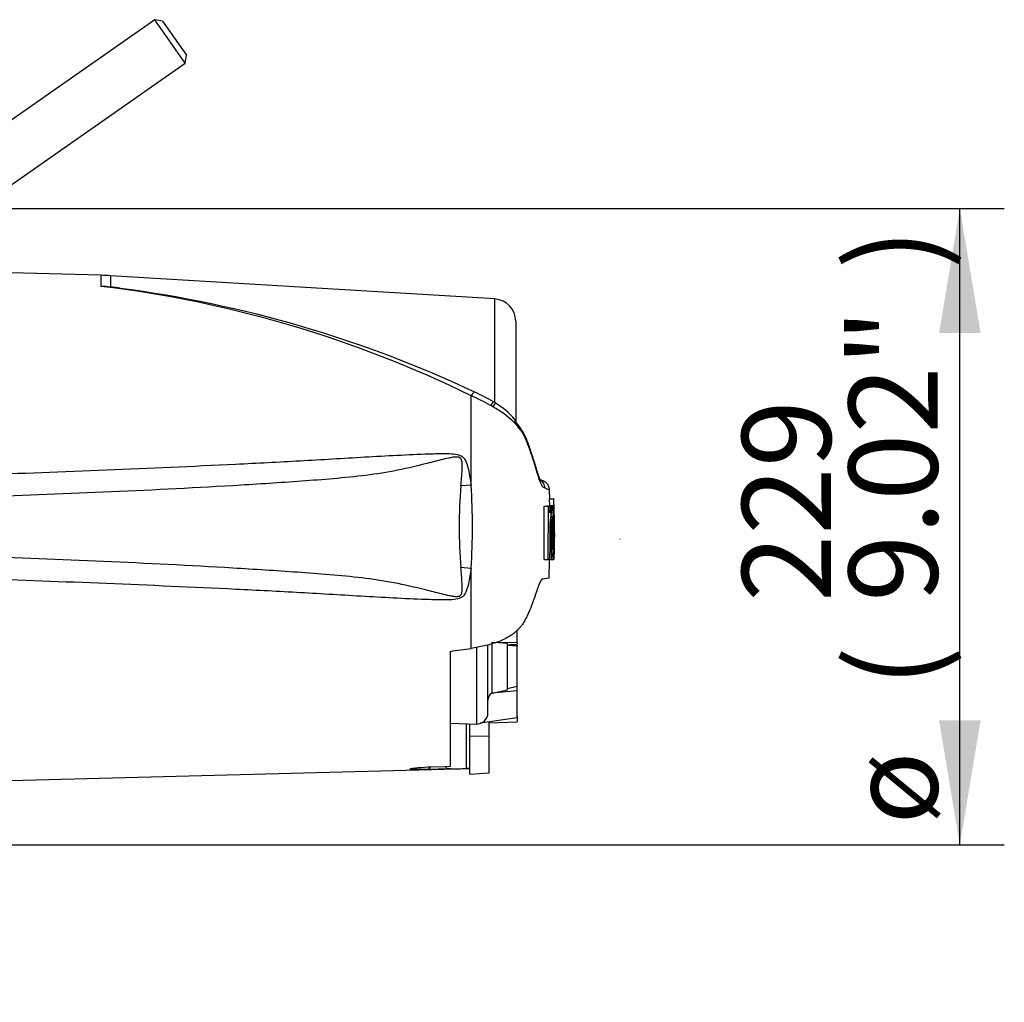
# Model space of a CAD drawing. Units: millimetres. Extents: x 0 to 594, y 0 to 420.
# Drawn here: x 156 to 192, y 218 to 253 of the extents above; entities that cross this region are included whole.
import ezdxf
from ezdxf.enums import TextEntityAlignment as Align
from ezdxf.lldxf.tags import DXFTag

# ---------------------------------------------------------------- set-up
doc = ezdxf.new("R2010")
doc.units = ezdxf.units.MM
for name, color, linetype in [('Default', 7, 'Continuous'), ('II45-01-STD', 7, 'Continuous'), ('PART4', 7, 'Continuous'), ('TSH-1', 7, 'Continuous')]:
    doc.layers.add(name, color=color, linetype=linetype)
doc.styles.add('SEACAD_Arial', font='arial.ttf')
tags = doc.linetypes.add('HIDDEN2', pattern=[4.7625, 3.175, -1.5875]).pattern_tags.tags
tags[6:7] = [DXFTag(74, 4), DXFTag(75, 0), DXFTag(340, '0'), DXFTag(46, 0.0), DXFTag(50, 0.0), DXFTag(44, 0.0), DXFTag(45, 0.0)]
tags[4:5] = [DXFTag(74, 4), DXFTag(75, 0), DXFTag(340, '0'), DXFTag(46, 0.0), DXFTag(50, 0.0), DXFTag(44, 0.0), DXFTag(45, 0.0)]
doc.dimstyles.new('ISO-InstDr', dxfattribs={"dimtxt": 3.2, "dimasz": 4.48, "dimexe": 1.6, "dimexo": 1.6, "dimgap": 0.8, "dimtad": 1, "dimdec": 0, "dimlfac": 10, "dimzin": 0, "dimdsep": 46, "dimtxsty": 'SEACAD_Arial', "dimblk1": '_SE_FILLED', "dimblk2": '_SE_FILLED', "dimsah": 1, "dimcen": 1.6, "dimadec": 0, "dimazin": 0, "dimtfac": 0.5, "dimtofl": 0, "dimtmove": 0, "dimatfit": 3, "dimfxl": 1, "dimtzin": 0, "dimarcsym": 0})

# ---------------------------------------------------------------- blocks, each defined once
blk = doc.blocks.new('SE3')
at = {"layer": 'II45-01-STD', "color": 7, "linetype": 'Continuous'}
for p, q in [((161.295, 253.29), (151.507, 246.437)), ((162.388, 251.73), (161.295, 253.29)), ((161.574, 253.241), (161.295, 253.29)), ((161.574, 253.241), (162.437, 252.009)), ((162.388, 251.73), (162.437, 252.009)), ((154.755, 246.386), (162.388, 251.73))]:
    blk.add_line(p, q, dxfattribs=at)
at = {"layer": 'PART4', "color": 7, "linetype": 'Continuous'}
for p, q in [((159.36, 244.093), (154.9, 244.21)), ((159.36, 243.695), (159.36, 244.093)), ((159.703, 244.078), (159.703, 243.67)), ((173.53, 243.24), (159.703, 244.078)), ((173.53, 239.511), (173.53, 243.24)), ((174.282, 242.441), (174.282, 238.829)), ((172.678, 236.542), (172.678, 239.759)), ((173.559, 239.487), (173.484, 239.531)), ((175.29, 236.682), (175.148, 236.74)), ((172.678, 236.542), (172.308, 236.515)), ((175.505, 236.052), (175.497, 236.372)), ((175.489, 236.052), (175.639, 236.052)), ((175.489, 236.052), (175.494, 235.806)), ((175.652, 236.052), (175.639, 236.052)), ((175.639, 236.052), (175.644, 235.806)), ((175.657, 235.846), (175.652, 236.052)), ((175.301, 233.868), (175.311, 235.779)), ((175.311, 235.779), (175.461, 235.779)), ((175.392, 235.78), (175.456, 235.78)), ((175.456, 235.78), (175.442, 235.78)), ((175.452, 233.868), (175.461, 235.779)), ((175.461, 235.779), (175.509, 235.779)), ((175.486, 235.806), (175.637, 235.806)), ((175.509, 235.779), (175.512, 235.55)), ((175.514, 235.78), (175.542, 235.78)), ((175.592, 235.78), (175.514, 235.78)), ((175.542, 235.78), (175.546, 235.396)), ((175.598, 235.78), (175.592, 235.78)), ((175.636, 235.766), (175.64, 235.424)), ((175.644, 235.806), (175.637, 235.806)), ((175.662, 235.806), (175.658, 235.806)), ((175.668, 235.464), (175.663, 235.766)), ((175.544, 235.356), (175.533, 235.356)), ((175.64, 235.424), (175.648, 235.424)), ((175.659, 234.373), (175.663, 235.384)), ((175.664, 235.424), (175.668, 235.424)), ((175.682, 235.05), (175.674, 235.359)), ((175.672, 234.666), (175.682, 235.039)), ((175.682, 235.049), (175.682, 235.05)), ((175.682, 235.044), (175.682, 235.05)), ((175.682, 235.039), (175.682, 235.049)), ((175.682, 235.039), (175.682, 235.044)), ((175.513, 234.824), (175.556, 234.824)), ((175.59, 234.824), (175.611, 234.824)), ((175.661, 234.228), (175.66, 234.212)), ((175.301, 233.868), (175.452, 233.868)), ((175.433, 233.868), (175.446, 233.868)), ((175.497, 233.868), (175.452, 233.868)), ((175.503, 233.868), (175.583, 233.868)), ((175.583, 233.868), (175.589, 233.868)), ((175.589, 233.868), (175.655, 233.868)), ((175.649, 233.87), (175.653, 233.892)), ((175.655, 233.932), (175.661, 234.189)), ((172.678, 233.546), (172.308, 233.574)), ((172.678, 230.667), (172.678, 233.546)), ((175.25, 233.167), (175.483, 233.2)), ((174.332, 230.863), (174.332, 231.326)), ((172.868, 230.704), (172.868, 227.944)), ((173.282, 228.344), (173.282, 230.79)), ((174.332, 230.863), (173.425, 230.881)), ((173.43, 229.051), (173.43, 230.881)), ((173.982, 230.842), (173.515, 230.875)), ((173.982, 229.177), (173.982, 230.842)), ((173.982, 230.812), (174.332, 230.786)), ((174.332, 230.746), (173.982, 230.771)), ((174.082, 230.805), (174.332, 230.813)), ((174.332, 230.863), (174.332, 230.813)), ((174.332, 230.788), (174.332, 230.746)), ((174.332, 229.302), (174.332, 230.746)), ((171.932, 226.425), (171.932, 230.561)), ((173.982, 229.227), (174.332, 229.302)), ((174.332, 229.138), (174.332, 229.576)), ((174.332, 229.138), (173.425, 229.05)), ((173.425, 229.05), (173.43, 229.051)), ((173.43, 229.051), (173.982, 229.177)), ((174.332, 228.164), (174.332, 229.138)), ((174.332, 228.225), (174.332, 228.021)), ((171.932, 227.977), (172.868, 227.944)), ((172.511, 226.342), (172.511, 227.957)), ((172.632, 227.524), (172.632, 227.953)), ((174.332, 228.164), (173.002, 227.981)), ((173.332, 227.51), (173.332, 228.027)), ((173.332, 227.984), (174.332, 228.021)), ((172.632, 226.145), (172.632, 227.524)), ((172.632, 227.524), (173.332, 227.51)), ((173.332, 226.188), (173.332, 227.51)), ((171.741, 226.419), (171.932, 226.425)), ((154.9, 225.879), (172.632, 226.343)), ((171.139, 226.309), (171.233, 226.404)), ((171.834, 226.327), (171.139, 226.309)), ((171.233, 226.404), (171.741, 226.419)), ((171.741, 226.419), (171.834, 226.327)), ((171.932, 226.329), (171.834, 226.327)), ((171.932, 226.327), (171.932, 226.329)), ((172.632, 226.145), (173.332, 226.188))]:
    blk.add_line(p, q, dxfattribs=at)
at = {"layer": 'PART4', "color": 7, "linetype": 'HIDDEN2'}
blk.add_line((178.042, 234.597), (178.042, 234.61), dxfattribs=at)
at = {"layer": 'PART4', "color": 7, "linetype": 'Continuous'}
for centre, radius, start, end in [((159.098, 234.097), 10, 86.5306, 88.4999), ((154.388, 202.376), 41.617, 63.9293, 83.1384), ((158.911, 235.096), 8.611, 84.7234, 87.0144), ((154.441, 202.513), 41.493, 82.2358, 82.7145), ((154.501, 201.014), 42.968, 64.7737, 82.5869), ((173.482, 242.441), 0.8, 0, 86.5306), ((169.826, 233.148), 7.199, 60.4105, 66.6672), ((170.53, 234.679), 5.683, 58.6765, 66.3277), ((168.182, 230.311), 10.478, 59.7407, 60.2548), ((171.476, 235.848), 4.036, 46.9975, 60.511), ((172.189, 237.15), 2.707, 40.5918, 59.6207), ((173.648, 232.291), 4.689, 69.5866, 71.7258), ((174.992, 236.419), 0.348, 1.349, 68.8063), ((189.908, 235.044), 17.661, 175.2231, 184.7769), ((150.196, 235.044), 22.532, 356.1878, 3.8122), ((173.867, 231.865), 4.794, 70.0674, 72.1143), ((175.759, 235.781), 0.274, 174.6643, 180.2327), ((178.453, 235.187), 2.92, 168.2844, 187.1371), ((172.582, 235.175), 3.075, 353.4337, 11.3313), ((175.91, 235.781), 0.274, 174.6789, 183.0465), ((176.163, 235.846), 0.506, 179.9815, 184.5134), ((175.024, 235.764), 0.639, 0.2048, 3.7932), ((150.347, 235.079), 25.329, 359.423, 1.5859), ((177.815, 235.056), 2.302, 172.513, 181.0277), ((178.697, 235.082), 3.118, 173.4433, 184.7468), ((171.287, 235.05), 4.33, 357.0004, 5.135), ((175.342, 235.392), 0.308, 358.5955, 6.054), ((176.127, 235.398), 0.464, 176.8166, 181.7574), ((175.137, 235.447), 0.531, 357.5088, 1.8224), ((178.83, 234.536), 3.253, 174.9291, 185.763), ((172.225, 234.519), 3.424, 349.4412, 5.1081), ((171.367, 234.637), 4.247, 354.2263, 2.521), ((177.426, 234.292), 1.769, 177.359, 182.6665), ((175.249, 234.212), 0.413, 356.7868, 2.3407), ((172.225, 234.519), 3.424, 349.043, 349.0461), ((174.722, 233.948), 0.933, 356.5651, 359.0126), ((173.564, 228.804), 0.283, 119.5149, 179.298), ((172.882, 228.344), 0.4, 268, 0), ((172.612, 223.03), 3.313, 89.6575, 91.7439)]:
    blk.add_arc(centre, radius, start, end, dxfattribs=at)
for centre, major_axis, ratio, start_param, end_param in [((172.669, 239.569), (-0.144, -0.319), 0.230399, 3.12529, 4.183574), ((173.301, 239.236), (-0.184, -0.298), 0.077126, 3.142294, 4.142555), ((173.372, 239.192), (-0.187, -0.296), 0.04916, 3.139516, 4.131974), ((173.982, 238.686), (-0.268, -0.225), 0.310186, 2.416901, 3.268573), ((146.668, 233.763), (66.747, 6.935), 0.092954, -1.192301, -1.180196), ((-243.23, 235.053), (561.145, -0.006), 0.023101, -0.737953, -0.736417)]:
    blk.add_ellipse(centre, major_axis=major_axis, ratio=ratio, start_param=start_param, end_param=end_param, dxfattribs=at)
for points, knots in [([(175.052, 237.053), (175.051, 237.058), (175.025, 237.138), (174.951, 237.392), (174.832, 237.766), (174.695, 238.166), (174.5, 238.546), (174.339, 238.752), (174.253, 238.858)], [0, 0, 0, 0, 0.0097868, 0.1864779, 0.407161, 0.6179154, 0.814102, 0.9779455, 0.9779455, 0.9779455, 0.9779455]), ([(175.34, 236.427), (175.324, 236.437), (175.307, 236.447), (175.284, 236.461), (175.282, 236.462), (175.276, 236.465), (175.274, 236.467), (175.266, 236.472), (175.26, 236.478), (175.243, 236.498), (175.231, 236.518), (175.211, 236.556), (175.204, 236.571), (175.19, 236.603), (175.182, 236.621), (175.159, 236.678), (175.143, 236.721), (175.109, 236.818), (175.092, 236.871), (175.064, 236.959), (175.054, 236.989), (175.035, 237.052), (175.025, 237.084), (175.006, 237.151), (174.995, 237.185), (174.98, 237.238), (174.975, 237.256), (174.965, 237.291), (174.938, 237.38), (174.91, 237.468), (174.84, 237.682), (174.789, 237.826), (174.705, 238.043), (174.676, 238.115), (174.629, 238.222), (174.613, 238.258), (174.579, 238.329), (174.562, 238.364), (174.533, 238.415), (174.522, 238.431), (174.5, 238.464), (174.488, 238.479), (174.463, 238.511), (174.45, 238.527), (174.423, 238.56), (174.41, 238.578), (174.384, 238.613), (174.37, 238.631), (174.351, 238.659), (174.344, 238.668), (174.331, 238.686), (174.324, 238.695), (174.304, 238.721), (174.289, 238.737), (174.26, 238.769), (174.244, 238.785), (174.229, 238.8)], [0, 0, 0, 0, 0.125, 0.125, 0.140625, 0.140625, 0.15625, 0.15625, 0.1875, 0.1875, 0.25, 0.25, 0.28125, 0.28125, 0.3125, 0.3125, 0.375, 0.375, 0.4375, 0.4375, 0.46875, 0.46875, 0.5, 0.5, 0.53125, 0.53125, 0.546875, 0.546875, 0.5625, 0.625, 0.625, 0.75, 0.75, 0.8125, 0.8125, 0.84375, 0.84375, 0.875, 0.875, 0.890625, 0.890625, 0.90625, 0.90625, 0.921875, 0.921875, 0.9375, 0.9375, 0.953125, 0.953125, 0.960938, 0.960938, 0.96875, 0.96875, 0.984375, 0.984375, 1, 1, 1, 1]), ([(172.308, 236.515), (172.324, 236.708), (172.344, 236.9), (172.361, 237.187), (172.367, 237.283), (172.346, 237.424), (172.334, 237.474), (172.282, 237.525), (172.259, 237.536), (172.212, 237.55), (172.187, 237.553), (172.114, 237.555), (172.065, 237.549), (171.969, 237.535), (171.921, 237.525), (171.778, 237.495), (171.684, 237.472), (171.401, 237.401), (171.214, 237.352), (170.649, 237.209), (170.27, 237.121), (169.508, 236.978), (169.125, 236.922), (167.972, 236.783), (167.198, 236.728), (165.65, 236.617), (164.875, 236.567), (161, 236.337), (157.896, 236.213), (154.791, 236.102)], [0, 0, 0, 0, 0.03125, 0.03125, 0.046875, 0.046875, 0.054687, 0.054687, 0.058594, 0.058594, 0.0625, 0.0625, 0.070312, 0.070312, 0.078125, 0.078125, 0.09375, 0.09375, 0.125, 0.125, 0.1875, 0.1875, 0.25, 0.25, 0.375, 0.375, 0.5, 0.5, 1, 1, 1, 1]), ([(154.9, 236.911), (158.002, 237.028), (161.103, 237.147), (164.977, 237.335), (165.752, 237.375), (167.301, 237.461), (168.075, 237.51), (169.623, 237.599), (170.398, 237.642), (171.367, 237.674), (171.561, 237.68), (171.852, 237.678), (171.949, 237.675), (172.142, 237.656), (172.242, 237.641), (172.367, 237.568), (172.403, 237.534), (172.459, 237.459), (172.48, 237.416), (172.535, 237.286), (172.56, 237.195), (172.624, 236.918), (172.653, 236.73), (172.678, 236.542)], [0, 0, 0, 0, 0.5, 0.5, 0.625, 0.625, 0.75, 0.75, 0.875, 0.875, 0.90625, 0.90625, 0.921875, 0.921875, 0.9375, 0.9375, 0.945312, 0.945312, 0.953125, 0.953125, 0.96875, 0.96875, 1, 1, 1, 1]), ([(175.137, 236.735), (175.141, 236.732), (175.172, 236.713), (175.193, 236.684), (175.166, 236.724), (175.116, 236.849), (175.076, 236.977), (175.052, 237.053)], [0.1280771, 0.1280771, 0.1280771, 0.1280771, 0.2610377, 0.4626097, 0.6494179, 0.8254041, 1, 1, 1, 1]), ([(175.499, 236.372), (175.497, 236.402), (175.494, 236.454), (175.461, 236.531), (175.418, 236.592), (175.373, 236.634), (175.335, 236.66), (175.308, 236.674), (175.293, 236.681), (175.287, 236.683), (175.285, 236.685), (175.282, 236.685), (175.281, 236.686), (175.281, 236.686)], [0, 0, 0, 0, 0.0223318, 0.0464191, 0.0667749, 0.0835264, 0.0964881, 0.1053386, 0.1085585, 0.1103615, 0.1119468, 0.1142683, 0.1182, 0.1182, 0.1182, 0.1182]), ([(175.512, 235.55), (175.511, 235.562), (175.512, 235.573), (175.512, 235.596), (175.512, 235.606), (175.513, 235.626), (175.513, 235.636), (175.514, 235.653), (175.515, 235.661), (175.517, 235.683), (175.518, 235.696), (175.521, 235.717), (175.522, 235.727), (175.527, 235.751), (175.53, 235.762), (175.536, 235.776), (175.539, 235.78), (175.542, 235.78)], [0, 0, 0, 0, 0.0625, 0.0625, 0.125, 0.125, 0.1875, 0.1875, 0.25, 0.25, 0.375, 0.375, 0.5, 0.5, 0.75, 0.75, 1, 1, 1, 1]), ([(175.544, 235.356), (175.545, 235.356), (175.545, 235.36), (175.546, 235.375), (175.546, 235.385), (175.546, 235.396)], [0, 0, 0, 0, 0.5, 0.5, 1, 1, 1, 1]), ([(175.556, 234.824), (175.555, 234.764), (175.555, 234.704), (175.554, 234.586), (175.554, 234.527), (175.553, 234.409), (175.553, 234.35), (175.553, 234.263), (175.553, 234.233), (175.553, 234.176), (175.554, 234.149), (175.554, 234.11), (175.555, 234.097), (175.555, 234.072), (175.555, 234.06), (175.556, 234.036), (175.556, 234.024), (175.557, 234.003), (175.558, 233.993), (175.559, 233.974), (175.559, 233.966), (175.561, 233.95), (175.561, 233.943), (175.563, 233.923), (175.565, 233.913), (175.568, 233.896), (175.57, 233.891), (175.573, 233.882), (175.574, 233.879), (175.578, 233.873), (175.579, 233.87), (175.583, 233.867), (175.584, 233.868), (175.586, 233.868)], [0, 0, 0, 0, 0.125, 0.125, 0.25, 0.25, 0.375, 0.375, 0.4375, 0.4375, 0.5, 0.5, 0.53125, 0.53125, 0.5625, 0.5625, 0.59375, 0.59375, 0.625, 0.625, 0.65625, 0.65625, 0.6875, 0.6875, 0.75, 0.75, 0.8125, 0.8125, 0.875, 0.875, 0.9375, 0.9375, 1, 1, 1, 1]), ([(175.674, 234.824), (175.674, 234.763), (175.673, 234.703), (175.671, 234.583), (175.67, 234.523), (175.668, 234.403), (175.667, 234.344), (175.665, 234.256), (175.664, 234.227), (175.663, 234.17), (175.663, 234.142), (175.662, 234.104), (175.662, 234.091), (175.661, 234.067), (175.661, 234.055), (175.66, 234.031), (175.66, 234.02), (175.66, 233.999), (175.659, 233.989), (175.659, 233.971), (175.659, 233.963), (175.659, 233.947), (175.658, 233.941), (175.658, 233.922), (175.658, 233.912), (175.657, 233.896), (175.657, 233.89), (175.656, 233.882), (175.656, 233.879), (175.656, 233.872), (175.656, 233.869), (175.655, 233.867), (175.655, 233.868), (175.655, 233.868)], [0, 0, 0, 0, 0.125, 0.125, 0.25, 0.25, 0.375, 0.375, 0.4375, 0.4375, 0.5, 0.5, 0.53125, 0.53125, 0.5625, 0.5625, 0.59375, 0.59375, 0.625, 0.625, 0.65625, 0.65625, 0.6875, 0.6875, 0.75, 0.75, 0.8125, 0.8125, 0.875, 0.875, 0.9375, 0.9375, 1, 1, 1, 1]), ([(175.646, 234.387), (175.645, 234.351), (175.645, 234.315), (175.644, 234.245), (175.644, 234.21), (175.643, 234.145), (175.643, 234.114), (175.643, 234.055), (175.643, 234.028), (175.643, 233.992), (175.643, 233.981), (175.644, 233.959), (175.644, 233.949), (175.644, 233.922), (175.645, 233.907), (175.645, 233.89), (175.646, 233.885), (175.646, 233.877), (175.647, 233.874), (175.647, 233.868), (175.648, 233.867), (175.649, 233.87)], [0, 0, 0, 0, 0.125, 0.125, 0.25, 0.25, 0.375, 0.375, 0.5, 0.5, 0.5625, 0.5625, 0.625, 0.625, 0.75, 0.75, 0.8125, 0.8125, 0.875, 0.875, 1, 1, 1, 1]), ([(154.791, 233.987), (157.897, 233.876), (161.003, 233.752), (164.878, 233.521), (165.653, 233.471), (167.201, 233.36), (167.975, 233.306), (169.128, 233.166), (169.511, 233.11), (170.274, 232.967), (170.653, 232.879), (171.22, 232.736), (171.408, 232.686), (171.692, 232.615), (171.787, 232.592), (171.931, 232.562), (171.979, 232.552), (172.076, 232.539), (172.125, 232.533), (172.223, 232.539), (172.275, 232.552), (172.339, 232.626), (172.349, 232.675), (172.366, 232.817), (172.36, 232.911), (172.343, 233.193), (172.324, 233.383), (172.308, 233.574)], [0, 0, 0, 0, 0.5, 0.5, 0.625, 0.625, 0.75, 0.75, 0.8125, 0.8125, 0.875, 0.875, 0.90625, 0.90625, 0.921875, 0.921875, 0.929688, 0.929688, 0.9375, 0.9375, 0.945313, 0.945313, 0.953125, 0.953125, 0.96875, 0.96875, 1, 1, 1, 1]), ([(175.497, 233.868), (175.498, 233.868), (175.499, 233.873), (175.5, 233.887), (175.501, 233.898), (175.501, 233.908)], [0, 0, 0, 0, 0.5, 0.5, 1, 1, 1, 1]), ([(172.678, 233.546), (172.654, 233.36), (172.625, 233.174), (172.562, 232.903), (172.538, 232.813), (172.486, 232.684), (172.465, 232.641), (172.411, 232.564), (172.377, 232.529), (172.256, 232.452), (172.156, 232.435), (171.963, 232.414), (171.866, 232.412), (171.575, 232.409), (171.38, 232.414), (170.41, 232.446), (169.635, 232.489), (168.085, 232.579), (167.311, 232.627), (165.761, 232.713), (164.985, 232.753), (161.108, 232.942), (158.004, 233.061), (154.9, 233.178)], [0, 0, 0, 0, 0.03125, 0.03125, 0.046875, 0.046875, 0.054688, 0.054688, 0.0625, 0.0625, 0.078125, 0.078125, 0.09375, 0.09375, 0.125, 0.125, 0.25, 0.25, 0.375, 0.375, 0.5, 0.5, 1, 1, 1, 1]), ([(175.25, 233.167), (175.236, 233.165), (175.22, 233.151), (175.194, 233.114), (175.185, 233.099), (175.165, 233.063), (175.155, 233.042), (175.123, 232.972), (175.101, 232.915), (175.052, 232.782), (175.027, 232.706), (175, 232.621)], [0, 0, 0, 0, 0.25, 0.25, 0.375, 0.375, 0.5, 0.5, 0.75, 0.75, 1, 1, 1, 1]), ([(175, 232.621), (174.93, 232.403), (174.848, 232.185), (174.729, 231.915), (174.704, 231.861), (174.652, 231.754), (174.624, 231.7), (174.58, 231.62), (174.565, 231.594), (174.532, 231.542), (174.515, 231.516), (174.476, 231.465), (174.454, 231.44), (174.408, 231.391), (174.384, 231.367), (174.336, 231.319), (174.312, 231.295), (174.262, 231.247), (174.236, 231.225), (174.153, 231.159), (174.093, 231.119), (173.964, 231.043), (173.895, 231.008), (173.754, 230.943), (173.682, 230.914), (173.534, 230.861), (173.459, 230.837), (173.307, 230.792), (173.229, 230.772), (172.994, 230.718), (172.836, 230.69), (172.678, 230.667)], [0, 0, 0, 0, 0.25, 0.25, 0.3125, 0.3125, 0.375, 0.375, 0.40625, 0.40625, 0.4375, 0.4375, 0.46875, 0.46875, 0.5, 0.5, 0.53125, 0.53125, 0.5625, 0.5625, 0.625, 0.625, 0.6875, 0.6875, 0.75, 0.75, 0.8125, 0.8125, 0.875, 0.875, 1, 1, 1, 1]), ([(171.139, 226.309), (170.98, 226.305), (170.819, 226.302), (170.615, 226.303), (170.555, 226.305), (170.476, 226.312), (170.46, 226.318), (170.489, 226.334), (170.531, 226.343), (170.639, 226.36), (170.705, 226.368), (170.914, 226.389), (171.073, 226.399), (171.233, 226.404)], [0, 0, 0, 0, 0.25, 0.25, 0.375, 0.375, 0.5, 0.5, 0.625, 0.625, 0.75, 0.75, 1, 1, 1, 1])]:
    blk.add_open_spline(points, degree=3, knots=knots, dxfattribs=at)
for points in [[(175.649, 235.384), (175.652, 235.052), (175.651, 234.719), (175.646, 234.387)], [(175.514, 235.015), (175.514, 234.646), (175.51, 234.277), (175.501, 233.908)], [(175.482, 233.195), (175.485, 233.224), (175.491, 233.44), (175.501, 233.842)]]:
    blk.add_open_spline(points, degree=3, dxfattribs=at)
blk = doc.blocks.new('DMBLK456')
at = {"layer": 'Default', "linetype": 'Continuous'}
for points in [[(191.013, 242.016), (190.266, 246.496), (189.519, 242.016)], [(191.013, 228.073), (189.519, 228.073), (190.266, 223.593)]]:
    blk.add_hatch(color=7, dxfattribs=at).paths.add_polyline_path(points)
at = {"layer": 'Default', "color": 7, "linetype": 'Continuous'}
for p, q in [((155.138, 246.496), (191.866, 246.496)), ((190.266, 223.593), (190.266, 246.496)), ((155.48, 223.593), (191.866, 223.593))]:
    blk.add_line(p, q, dxfattribs=at)
at = {"layer": 'Default', "color": 7, "linetype": 'Continuous', "style": 'SEACAD_Arial'}
for s, p in [(')', (186.266, 244.304)), ('9.02"', (186.266, 232.338)), ('229', (182.426, 232.338)), ('(', (186.266, 229.277)), ('ø', (186.266, 224.324))]:
    blk.add_text(s, height=3.2, rotation=90, dxfattribs=at).set_placement(p, align=Align.TOP_LEFT)
blk = doc.blocks.new('_SE_FILLED')
at = {"color": 0}
blk.add_line((0, 0), (-1, 0), dxfattribs=at)
blk.add_solid([(0, 0), (-1, -0.1665), (-1, 0.1665), (0, 0)], dxfattribs=at)
blk = doc.blocks.new('DMBLK476')
at = {"layer": 'Default', "linetype": 'Continuous'}
for points in [[(82.772, 214.364), (84.266, 214.364), (83.519, 218.844)], [(82.772, 138.274), (83.519, 133.794), (84.266, 138.274)]]:
    blk.add_hatch(color=7, dxfattribs=at).paths.add_polyline_path(points)
at = {"layer": 'Default', "color": 7, "linetype": 'Continuous'}
for p, q in [((111.982, 218.844), (81.919, 218.844)), ((83.519, 133.794), (83.519, 218.844)), ((165.582, 133.794), (81.919, 133.794))]:
    blk.add_line(p, q, dxfattribs=at)
at = {"layer": 'Default', "color": 7, "linetype": 'Continuous', "style": 'SEACAD_Arial'}
for s, p in [(')', (79.519, 184.354)), ('33.48"', (79.519, 169.885)), ('851', (75.679, 169.885)), ('(', (79.519, 166.824))]:
    blk.add_text(s, height=3.2, rotation=90, dxfattribs=at).set_placement(p, align=Align.TOP_LEFT)

msp = doc.modelspace()

# ---------------------------------------------------------------- block references
at = {"layer": 'TSH-1'}
msp.add_blockref('SE3', (0, 0), dxfattribs=at)

# ---------------------------------------------------------------- dimensions: what is measured, and where the dimension line sits
at = {"layer": 'Default', "color": 7, "linetype": 'Continuous'}
for base, p1, p2, text, picture, middle in [((190.266, 246.496), (153.88, 223.593), (153.538, 246.496), '\\A1;ø <>', 'DMBLK456', (190.266, 235.044)), ((83.519162178, 218.844387368), (173.581683576, 133.794387368), (113.581683576, 218.844387368), '\\A1;<>', 'DMBLK476', (83.519162178, 176.319388238))]:
    dim = msp.add_linear_dim(base=base, p1=p1, p2=p2, angle=90, text=text, dimstyle='ISO-InstDr', override={"dimpost": '\\X'}, dxfattribs=at)
    dim.commit()
    dim.dimension.update_dxf_attribs({"geometry": picture, "text_midpoint": middle, "dimtype": 160})

doc.saveas('drawing.dxf')
